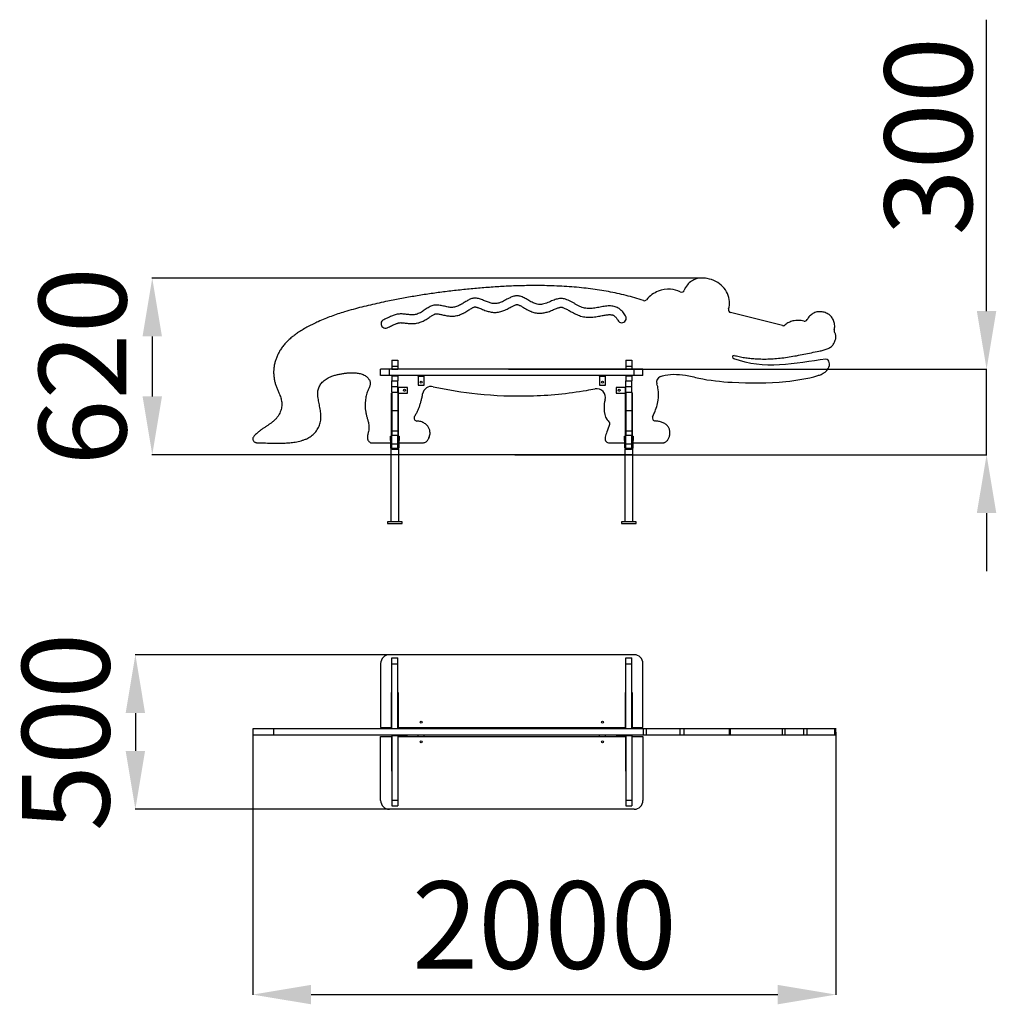
# Model space of a CAD drawing. Units: millimetres. Extents: x -1666 to 1684, y -2679 to 700.
import ezdxf

# ---------------------------------------------------------------- set-up
doc = ezdxf.new("R2010")
doc.units = ezdxf.units.MM
doc.header["$PDSIZE"] = -1
doc.layers.add('размер', color=92, linetype='Continuous', lineweight=15)
doc.dimstyles.new('ISO-25', dxfattribs={"dimtxt": 2.5, "dimasz": 2.5, "dimexe": 1.25, "dimexo": 0.625, "dimtad": 1, "dimtxsty": 'Standard', "dimcen": 2.5, "dimadec": 0, "dimazin": 0, "dimtfac": 1, "dimtmove": 0, "dimatfit": 3, "dimfxl": 1, "dimarcsym": 0})

# ---------------------------------------------------------------- blocks, each defined once
blk = doc.blocks.new('*D1')
at = {"layer": 'Defpoints', "color": 0, "transparency": 16777216}
for p in [(0, -1479.7), (-1269.4, -2009.7), (0, -2009.7)]:
    blk.add_point(p, dxfattribs=at)
at = {"layer": 'размер', "color": 0, "lineweight": -2, "transparency": 16777216}
for p, q in [((-1, -1479.7), (-1270.4, -1479.7)), ((-1269.4, -1679.7), (-1269.4, -1809.7)), ((-1, -2009.7), (-1270.4, -2009.7))]:
    blk.add_line(p, q, dxfattribs=at)
at = {"layer": 'размер', "color": 0, "transparency": 16777216}
for points in [[(-1302.7, -1679.7), (-1236.1, -1679.7), (-1269.4, -1479.7)], [(-1302.7, -1809.7), (-1236.1, -1809.7), (-1269.4, -2009.7)]]:
    blk.add_solid(points, dxfattribs=at)
at = {"layer": 'размер', "color": 0, "transparency": 16777216, "insert": (-1469.4, -1744.7), "char_height": 300, "attachment_point": 5, "rotation": 90}
blk.add_mtext('500', dxfattribs=at)
blk = doc.blocks.new('*D2')
at = {"layer": 'Defpoints', "color": 0, "transparency": 16777216}
for p in [(-866.7, -1744.7), (1134.1, -1744.7), (1134.1, -2646.1)]:
    blk.add_point(p, dxfattribs=at)
at = {"layer": 'размер', "color": 0, "lineweight": -2, "transparency": 16777216}
for p, q in [((-866.7, -1745.7), (-866.7, -2647.1)), ((1134.1, -1745.7), (1134.1, -2647.1)), ((-666.7, -2646.1), (934.1, -2646.1))]:
    blk.add_line(p, q, dxfattribs=at)
at = {"layer": 'размер', "color": 0, "transparency": 16777216}
for points in [[(-666.7, -2612.7), (-666.7, -2679.4), (-866.7, -2646.1)], [(934.1, -2612.7), (934.1, -2679.4), (1134.1, -2646.1)]]:
    blk.add_solid(points, dxfattribs=at)
at = {"layer": 'размер', "color": 0, "transparency": 16777216, "insert": (133.7, -2446.1), "char_height": 300, "attachment_point": 5}
blk.add_mtext('2000', dxfattribs=at)
blk = doc.blocks.new('*D3')
at = {"layer": 'Defpoints', "color": 0, "transparency": 16777216}
for p in [(675.5, -186.8), (-1211.5, -793.1), (437, -793.1)]:
    blk.add_point(p, dxfattribs=at)
at = {"layer": 'размер', "color": 0, "lineweight": -2, "transparency": 16777216}
for p, q in [((674.5, -186.8), (-1212.5, -186.8)), ((-1211.5, -386.8), (-1211.5, -593.1)), ((436, -793.1), (-1212.5, -793.1))]:
    blk.add_line(p, q, dxfattribs=at)
at = {"layer": 'размер', "color": 0, "transparency": 16777216}
for points in [[(-1244.8, -386.8), (-1178.2, -386.8), (-1211.5, -186.8)], [(-1244.8, -593.1), (-1178.2, -593.1), (-1211.5, -793.1)]]:
    blk.add_solid(points, dxfattribs=at)
at = {"layer": 'размер', "color": 0, "transparency": 16777216, "insert": (-1411.5, -489.9), "char_height": 300, "attachment_point": 5, "rotation": 90}
blk.add_mtext('620', dxfattribs=at)
blk = doc.blocks.new('*D4')
at = {"layer": 'Defpoints', "color": 0, "transparency": 16777216}
for p in [(9.2, -499.9), (1650.7, -499.9), (31, -793.1)]:
    blk.add_point(p, dxfattribs=at)
at = {"layer": 'размер', "color": 0, "lineweight": -2, "transparency": 16777216}
for p, q in [((1650.7, -299.9), (1650.7, 700.1)), ((10.2, -499.9), (1651.7, -499.9)), ((1650.7, -793.1), (1650.7, -499.9)), ((32, -793.1), (1651.7, -793.1)), ((1650.7, -993.1), (1650.7, -1193.1))]:
    blk.add_line(p, q, dxfattribs=at)
at = {"layer": 'размер', "color": 0, "transparency": 16777216}
for points in [[(1617.3, -299.9), (1684, -299.9), (1650.7, -499.9)], [(1617.3, -993.1), (1684, -993.1), (1650.7, -793.1)]]:
    blk.add_solid(points, dxfattribs=at)
at = {"layer": 'размер', "color": 0, "transparency": 16777216, "insert": (1450.7, 300.1), "char_height": 300, "attachment_point": 5, "rotation": 90}
blk.add_mtext('{\\Ftxt|c204;300}', dxfattribs=at)

msp = doc.modelspace()

# ---------------------------------------------------------------- linework, layer by layer
at = {"color": 7, "linetype": 'Continuous', "lineweight": 25}
for p, q in [((950.8, -350), (772.6, -305.3)), ((-390, -468.9), (-369, -468.9)), ((-390, -468.9), (-390, -488.9)), ((-369, -468.9), (-369, -488.9)), ((413, -468.9), (434, -468.9)), ((413, -468.9), (413, -488.9)), ((434, -468.9), (434, -488.9)), ((-428, -520.9), (-428, -499.9)), ((-398, -499.9), (-428, -499.9)), ((-398, -520.9), (-398, -499.9)), ((442, -499.9), (-398, -499.9)), ((-390, -488.9), (-369, -488.9)), ((-390, -488.9), (-390, -498.9)), ((-390, -498.9), (-369, -498.9)), ((-390, -498.9), (-390, -499.9)), ((-369, -488.9), (-369, -498.9)), ((-369, -498.9), (-369, -499.9)), ((413, -488.9), (434, -488.9)), ((413, -488.9), (413, -498.9)), ((413, -498.9), (434, -498.9)), ((413, -498.9), (413, -499.9)), ((434, -488.9), (434, -498.9)), ((434, -498.9), (434, -499.9)), ((442, -520.9), (442, -499.9)), ((472, -499.9), (442, -499.9)), ((472, -520.9), (472, -499.9)), ((-398, -520.9), (-428, -520.9)), ((442, -520.9), (-398, -520.9)), ((-390, -520.9), (-390, -521.9)), ((-390, -521.9), (-390, -538.9)), ((-390, -521.9), (-369, -521.9)), ((-390, -538.9), (-369, -538.9)), ((-390, -558.9), (-390, -538.9)), ((-369, -520.9), (-369, -521.9)), ((-369, -521.9), (-369, -538.9)), ((-369, -558.9), (-369, -538.9)), ((-299, -522.9), (-299, -520.9)), ((-299, -522.9), (-279, -522.9)), ((-299, -522.9), (-299, -553.9)), ((-279, -522.9), (-279, -520.9)), ((-279, -553.9), (-279, -522.9)), ((323, -522.9), (323, -520.9)), ((323, -522.9), (343, -522.9)), ((323, -522.9), (323, -553.9)), ((343, -522.9), (343, -520.9)), ((343, -553.9), (343, -522.9)), ((413, -520.9), (413, -521.9)), ((413, -521.9), (413, -538.9)), ((413, -521.9), (434, -521.9)), ((413, -538.9), (434, -538.9)), ((413, -558.9), (413, -538.9)), ((434, -520.9), (434, -521.9)), ((434, -521.9), (434, -538.9)), ((434, -558.9), (434, -538.9)), ((472, -520.9), (442, -520.9)), ((-390, -558.9), (-369, -558.9)), ((-390, -578.9), (-390, -558.9)), ((-369, -578.9), (-369, -558.9)), ((-367, -561.9), (-369, -561.9)), ((-367, -581.9), (-367, -561.9)), ((-336, -561.9), (-367, -561.9)), ((-336, -581.9), (-336, -561.9)), ((-299, -553.9), (-279, -553.9)), ((323, -553.9), (343, -553.9)), ((380, -561.9), (380, -581.9)), ((411, -561.9), (380, -561.9)), ((411, -561.9), (413, -561.9)), ((411, -561.9), (411, -581.9)), ((413, -558.9), (434, -558.9)), ((413, -578.9), (413, -558.9)), ((434, -578.9), (434, -558.9)), ((-391, -581.9), (-390, -581.9)), ((-391, -751.9), (-391, -581.9)), ((-390, -578.9), (-369, -578.9)), ((-390, -578.9), (-390, -640.9)), ((-369, -578.9), (-369, -640.9)), ((-367, -581.9), (-369, -581.9)), ((-368, -581.9), (-368, -751.9)), ((-367, -581.9), (-336, -581.9)), ((380, -581.9), (411, -581.9)), ((411, -581.9), (413, -581.9)), ((412, -751.9), (412, -581.9)), ((413, -578.9), (434, -578.9)), ((413, -578.9), (413, -640.9)), ((434, -578.9), (434, -640.9)), ((434, -581.9), (435, -581.9)), ((435, -581.9), (435, -751.9)), ((-390, -640.9), (-369, -640.9)), ((-390, -640.9), (-390, -710.9)), ((-369, -640.9), (-369, -710.9)), ((413, -640.9), (434, -640.9)), ((413, -640.9), (413, -710.9)), ((434, -640.9), (434, -710.9)), ((-394.5, -743.9), (-394.5, -728.9)), ((-394.5, -728.9), (-391.5, -728.9)), ((-391.5, -728.9), (-391.5, -743.9)), ((-390, -710.9), (-369, -710.9)), ((-390, -710.9), (-390, -725.9)), ((-390, -725.9), (-369, -725.9)), ((-390, -755.9), (-390, -725.9)), ((-369, -710.9), (-369, -725.9)), ((-369, -755.9), (-369, -725.9)), ((-367.5, -728.9), (-364.5, -728.9)), ((-367.5, -743.9), (-367.5, -728.9)), ((-364.5, -728.9), (-364.5, -743.9)), ((408.5, -728.9), (411.5, -728.9)), ((408.5, -743.9), (408.5, -728.9)), ((411.5, -728.9), (411.5, -743.9)), ((413, -710.9), (434, -710.9)), ((413, -710.9), (413, -725.9)), ((413, -725.9), (434, -725.9)), ((413, -755.9), (413, -725.9)), ((434, -710.9), (434, -725.9)), ((434, -755.9), (434, -725.9)), ((435.5, -728.9), (438.5, -728.9)), ((435.5, -743.9), (435.5, -728.9)), ((438.5, -728.9), (438.5, -743.9)), ((-462.7, -751.9), (-394.5, -751.9)), ((-391.5, -743.9), (-394.5, -743.9)), ((-394.5, -743.9), (-394.5, -767.9)), ((-391.5, -767.9), (-394.5, -767.9)), ((-393, -773.9), (-393, -1023.9)), ((-388.5, -773.9), (-393, -773.9)), ((-391.5, -743.9), (-391.5, -767.9)), ((-391.5, -751.9), (-391, -751.9)), ((-390, -755.9), (-369, -755.9)), ((-390, -770.9), (-390, -755.9)), ((-390, -770.9), (-369, -770.9)), ((-388.5, -770.9), (-388.5, -773.9)), ((-388.5, -773.9), (-370.5, -773.9)), ((-370.5, -770.9), (-370.5, -773.9)), ((-366, -773.9), (-370.5, -773.9)), ((-369, -770.9), (-369, -755.9)), ((-368, -751.9), (-367.5, -751.9)), ((-367.5, -743.9), (-367.5, -767.9)), ((-364.5, -743.9), (-367.5, -743.9)), ((-367.5, -767.9), (-364.5, -767.9)), ((-366, -1023.9), (-366, -773.9)), ((-364.5, -767.9), (-364.5, -743.9)), ((-364.5, -751.9), (-283.1, -751.9)), ((357.6, -751.9), (408.5, -751.9)), ((411.5, -743.9), (408.5, -743.9)), ((408.5, -743.9), (408.5, -767.9)), ((411.5, -767.9), (408.5, -767.9)), ((410, -773.9), (410, -1023.9)), ((414.5, -773.9), (410, -773.9)), ((411.5, -743.9), (411.5, -767.9)), ((411.5, -751.9), (412, -751.9)), ((413, -755.9), (434, -755.9)), ((413, -770.9), (413, -755.9)), ((413, -770.9), (434, -770.9)), ((414.5, -770.9), (414.5, -773.9)), ((414.5, -773.9), (432.5, -773.9)), ((432.5, -770.9), (432.5, -773.9)), ((437, -773.9), (432.5, -773.9)), ((434, -770.9), (434, -755.9)), ((435, -751.9), (435.5, -751.9)), ((435.5, -743.9), (435.5, -767.9)), ((438.5, -743.9), (435.5, -743.9)), ((435.5, -767.9), (438.5, -767.9)), ((437, -1023.9), (437, -773.9)), ((438.5, -767.9), (438.5, -743.9)), ((438.5, -751.9), (541.3, -751.9)), ((-404.5, -1023.9), (-404.5, -1028.9)), ((-354.5, -1023.9), (-404.5, -1023.9)), ((-404.5, -1028.9), (-354.5, -1028.9)), ((-354.5, -1028.9), (-354.5, -1023.9)), ((448.5, -1023.9), (398.5, -1023.9)), ((398.5, -1023.9), (398.5, -1028.9)), ((398.5, -1028.9), (448.5, -1028.9)), ((448.5, -1028.9), (448.5, -1023.9)), ((442, -1479.7), (-398, -1479.7)), ((-428, -1509.7), (-428, -1729.7)), ((-390, -1490.7), (-369, -1490.7)), ((-390, -1510.7), (-390, -1490.7)), ((-390, -1510.7), (-369, -1510.7)), ((-390, -1733.2), (-390, -1510.7)), ((-369, -1510.7), (-369, -1490.7)), ((-369, -1733.2), (-369, -1510.7)), ((413, -1490.7), (434, -1490.7)), ((413, -1510.7), (413, -1490.7)), ((413, -1510.7), (434, -1510.7)), ((413, -1733.2), (413, -1510.7)), ((434, -1510.7), (434, -1490.7)), ((434, -1733.2), (434, -1510.7)), ((472, -1729.7), (472, -1509.7)), ((-391, -1609.7), (-390, -1609.7)), ((-391, -1729.7), (-391, -1609.7)), ((-390, -1614.7), (-391, -1614.7)), ((-390, -1619.7), (-391, -1619.7)), ((-369, -1609.7), (-368, -1609.7)), ((-368, -1614.7), (-369, -1614.7)), ((-368, -1619.7), (-369, -1619.7)), ((-368, -1609.7), (-368, -1729.7)), ((412, -1609.7), (413, -1609.7)), ((412, -1729.7), (412, -1609.7)), ((413, -1614.7), (412, -1614.7)), ((413, -1619.7), (412, -1619.7)), ((434, -1609.7), (435, -1609.7)), ((435, -1614.7), (434, -1614.7)), ((435, -1619.7), (434, -1619.7)), ((435, -1609.7), (435, -1729.7)), ((-368, -1701.2), (-369, -1701.2)), ((412, -1701.2), (413, -1701.2)), ((-866.7, -1734.2), (-866.7, -1755.2)), ((-795.1, -1734.2), (-795.1, -1755.2)), ((-428, -1729.7), (-391, -1729.7)), ((-390, -1733.2), (-369, -1733.2)), ((-390, -1734.2), (-390, -1733.2)), ((-390, -1756.2), (-390, -1755.2)), ((-390, -1756.2), (-369, -1756.2)), ((-390, -1756.2), (-390, -1978.7)), ((-369, -1733.2), (-369, -1734.2)), ((-369, -1756.2), (-369, -1755.2)), ((-369, -1756.2), (-369, -1978.7)), ((-368, -1729.7), (412, -1729.7)), ((-367, -1732.2), (-367, -1729.7)), ((-367, -1732.2), (-336, -1732.2)), ((-367, -1759.7), (-367, -1757.2)), ((-336, -1757.2), (-367, -1757.2)), ((-336, -1732.2), (-336, -1734.2)), ((-336, -1757.2), (-336, -1755.2)), ((-299, -1729.7), (-299, -1734.2)), ((-299, -1759.7), (-299, -1755.2)), ((-279, -1729.7), (-279, -1734.2)), ((-279, -1759.7), (-279, -1755.2)), ((323, -1729.7), (323, -1734.2)), ((323, -1759.7), (323, -1755.2)), ((343, -1729.7), (343, -1734.2)), ((343, -1759.7), (343, -1755.2)), ((380, -1732.2), (380, -1734.2)), ((380, -1732.2), (411, -1732.2)), ((380, -1757.2), (380, -1755.2)), ((411, -1757.2), (380, -1757.2)), ((411, -1729.7), (411, -1732.2)), ((411, -1757.2), (411, -1759.7)), ((413, -1733.2), (434, -1733.2)), ((413, -1733.2), (413, -1734.2)), ((413, -1756.2), (413, -1755.2)), ((413, -1756.2), (434, -1756.2)), ((413, -1756.2), (413, -1978.7)), ((434, -1734.2), (434, -1733.2)), ((434, -1756.2), (434, -1755.2)), ((434, -1756.2), (434, -1978.7)), ((435, -1729.7), (472, -1729.7)), ((473.3, -1755.2), (473.3, -1734.2)), ((484.3, -1734.2), (473.3, -1734.2)), ((484.3, -1755.2), (473.3, -1755.2)), ((484.3, -1755.2), (484.3, -1734.2)), ((600, -1755.2), (600, -1734.2)), ((613.8, -1734.2), (600, -1734.2)), ((613.8, -1755.2), (600, -1755.2)), ((613.8, -1755.2), (613.8, -1734.2)), ((769, -1755.2), (769, -1734.2)), ((772.6, -1734.2), (769.3, -1734.2)), ((772.6, -1755.2), (769.3, -1755.2)), ((772.6, -1755.2), (772.6, -1734.2)), ((950.8, -1734.2), (772.6, -1734.2)), ((950.8, -1755.2), (772.6, -1755.2)), ((950.8, -1755.2), (950.8, -1734.2)), ((960, -1734.2), (950.8, -1734.2)), ((960, -1755.2), (950.8, -1755.2)), ((960, -1755.2), (960, -1734.2)), ((1024.3, -1755.2), (1024.3, -1734.2)), ((1035.4, -1734.2), (1024.3, -1734.2)), ((1035.4, -1755.2), (1024.3, -1755.2)), ((1035.4, -1755.2), (1035.4, -1734.2)), ((1129.8, -1755.2), (1129.8, -1734.2)), ((1134.1, -1755.2), (1134.1, -1734.2)), ((-428, -1979.7), (-428, -1759.7)), ((-428, -1759.7), (-391, -1759.7)), ((-391, -1759.7), (-391, -1879.7)), ((-368, -1788.2), (-369, -1788.2)), ((-368, -1759.7), (412, -1759.7)), ((-368, -1879.7), (-368, -1759.7)), ((412, -1759.7), (412, -1879.7)), ((412, -1788.2), (413, -1788.2)), ((435, -1759.7), (472, -1759.7)), ((435, -1879.7), (435, -1759.7)), ((472, -1759.7), (472, -1979.7)), ((-390, -1869.7), (-391, -1869.7)), ((-391, -1874.7), (-390, -1874.7)), ((-391, -1879.7), (-390, -1879.7)), ((-368, -1869.7), (-369, -1869.7)), ((-369, -1874.7), (-368, -1874.7)), ((-369, -1879.7), (-368, -1879.7)), ((413, -1869.7), (412, -1869.7)), ((412, -1874.7), (413, -1874.7)), ((412, -1879.7), (413, -1879.7)), ((435, -1869.7), (434, -1869.7)), ((434, -1874.7), (435, -1874.7)), ((434, -1879.7), (435, -1879.7)), ((-390, -1978.7), (-369, -1978.7)), ((-390, -1978.7), (-390, -1998.7)), ((-369, -1978.7), (-369, -1998.7)), ((413, -1978.7), (434, -1978.7)), ((413, -1978.7), (413, -1998.7)), ((434, -1978.7), (434, -1998.7)), ((442, -2009.7), (-398, -2009.7)), ((-390, -1998.7), (-369, -1998.7)), ((413, -1998.7), (434, -1998.7))]:
    msp.add_line(p, q, dxfattribs=at)
for centre in [(-289, -543.9), (333, -543.9), (-346, -571.9), (390, -571.9), (-289, -1711.2), (333, -1711.2), (-289, -1778.2), (333, -1778.2)]:
    msp.add_circle(centre, 3.5, dxfattribs=at)
for centre, radius, start, end in [((604.4, -224.9), 10, 243.9176, 339.3185), ((476.5, -254.7), 10, 251.3226, 321.5319), ((775.1, -295.6), 10, 160.746, 255.9357), ((-411.8, -343.6), 15, 111.9745, 294.7979), ((399.4, -325.1), 15, 205.6906, 33.0172), ((1026.6, -324.6), 10, 257.0318, 331.9704), ((953.2, -340.3), 10, 255.9357, 312.6411), ((1137.3, -367.4), 10, 162.1271, 218.8951), ((784.9, -457.7), 5.74, 95.217, 260.1762), ((538.8, -543.4), 20, 110.252, 197.3448), ((-254.3, -588.8), 30, 77.4875, 170.4366), ((313, -596.5), 30, 344.296, 100.8388), ((-303.5, -667.4), 10, 146.4424, 267.5997), ((514, -667.3), 10, 156.1794, 267.3508), ((-388.5, -767.9), 6, 180, 270), ((-388.5, -767.9), 3, 180, 240), ((-370.5, -767.9), 6, 270, 0), ((-370.5, -767.9), 3, 300, 0), ((414.5, -767.9), 6, 180, 270), ((414.5, -767.9), 3, 180, 240), ((432.5, -767.9), 6, 270, 0), ((432.5, -767.9), 3, 300, 0), ((-398, -1509.7), 30, 90, 180), ((442, -1509.7), 30, 0, 90), ((-398, -1979.7), 30, 180, 270), ((442, -1979.7), 30, 270, 0)]:
    msp.add_arc(centre, radius, start, end, dxfattribs=at)
for points, knots in [([(765.6, -292.3), (768.5, -284.1), (771.6, -256.7), (749.3, -210.2), (698.3, -184.9), (647.2, -186.5), (622.2, -210.1), (615.1, -224.9), (613.8, -228.4)], [0.0467134, 0.0467134, 0.0467134, 0.0467134, 0.146103, 0.3592282, 0.5921547, 0.7682582, 0.9158425, 0.9587377, 0.9587377, 0.9587377, 0.9587377]), ([(473.3, -264.2), (463.4, -261), (443.8, -254.6), (413.8, -246.4), (383.7, -239.2), (353.3, -233), (322.8, -227.8), (292.1, -223.4), (260.3, -219.8), (227.4, -216.9), (193.3, -214.7), (159.2, -213.3), (125.1, -212.5), (85.5, -212.4), (40.3, -213.3), (-10.4, -215.5), (-61, -218.9), (-111.6, -223.2), (-162.1, -228.3), (-211.7, -234.2), (-260.4, -240.9), (-308.2, -248.3), (-355.9, -256.7), (-397.6, -264.8), (-433.3, -272.4), (-463, -279.2), (-492.6, -286.3), (-522.2, -294.1), (-549.5, -301.9), (-574.6, -309.9), (-597.4, -318), (-620, -326.7), (-640.7, -335.6), (-659.6, -344.5), (-676.6, -353.3), (-693.4, -362.7), (-708.5, -371.9), (-721.7, -381.1), (-733.2, -390), (-744.1, -399.5), (-754.2, -409.9), (-763.6, -421), (-771.5, -432.4), (-778.1, -443.9), (-783.6, -455.2), (-788.1, -467), (-791.6, -479), (-794, -491.3), (-795.2, -503.6), (-795.1, -516), (-794, -528.1), (-792, -540.1), (-788.9, -551.8), (-784.6, -563.3), (-779.7, -574.5), (-775.4, -584.5), (-772, -593.4), (-769.6, -601.2), (-767.8, -609.1), (-767, -617.1), (-767.3, -625.3), (-768.5, -633.5), (-770.7, -641.9), (-774, -650.3), (-778.4, -658.5), (-783.8, -666), (-790, -672.8), (-796.8, -678.9), (-804, -684.5), (-811.5, -689.7), (-819.5, -695), (-827.9, -700.5), (-836.5, -706.5), (-843.8, -711.9), (-849.7, -716.9), (-854.5, -721.2), (-859.2, -725.8), (-863.1, -730), (-865.6, -733.8), (-866.8, -737.3), (-866.6, -740.9), (-865.2, -744.4), (-863, -747.5), (-860.1, -749.9), (-856.9, -751.2), (-853.5, -751.8), (-850, -752), (-846.5, -752.1), (-843, -752.2), (-835.3, -752.4), (-819.3, -752.9), (-799.1, -753.5), (-779, -753.6), (-763, -753.3), (-747, -752.5), (-732.9, -751.2), (-720.8, -749.5), (-710.7, -747.6), (-700.8, -745.2), (-691, -742.1), (-682.1, -738.4), (-673.9, -734.1), (-666.6, -729.3), (-659.7, -723.7), (-653.4, -717.5), (-647.7, -710.7), (-642.9, -703.3), (-638.9, -695.5), (-635.9, -687.4), (-634, -678.9), (-632.9, -669.9), (-632.8, -660.5), (-633.4, -650.7), (-634.6, -641), (-636.3, -631.4), (-638.1, -621.9), (-640, -612.6), (-641.8, -603.2), (-643.2, -593.7), (-644, -585), (-643.7, -577), (-642.5, -569.8), (-640.3, -562.9), (-637.2, -556.2), (-633.3, -550), (-628.4, -544), (-622.4, -538.3), (-615.4, -533.2), (-607.9, -528.9), (-599.9, -525.3), (-590.4, -521.9), (-579.4, -518.8), (-567.1, -516), (-554.8, -513.8), (-542.5, -512.4), (-530.2, -511.7), (-517.8, -512), (-507.1, -512.9), (-498.2, -514.6), (-491.2, -516.6), (-484.4, -519.4), (-478.9, -522.9), (-474.4, -526.6), (-470.9, -530.2), (-467.9, -534.3), (-465.5, -538.6), (-463.9, -543.1), (-463.3, -547.9), (-463.8, -553), (-465.3, -558.1), (-467.3, -563.1), (-469.7, -568.1), (-472.2, -573.2), (-474.7, -579.2), (-476.9, -586.4), (-478.5, -594.7), (-479.9, -603.9), (-480.9, -614), (-481.2, -625), (-480.7, -636), (-479.3, -646.9), (-477.1, -657.7), (-474, -668.3), (-471.2, -677.8), (-469.2, -686.4), (-468.2, -694), (-468, -701.6), (-468.8, -709.4), (-470.3, -716.1), (-471.7, -721.8), (-472.8, -726.5), (-473.5, -731.2), (-473.5, -735.5), (-472.9, -739.3), (-471.6, -742.8), (-469.5, -746.1), (-466.5, -749.3), (-464, -751), (-462.7, -751.9)], [0, 0, 0, 0, 0.01258, 0.025134, 0.037673, 0.050207, 0.062741, 0.075279, 0.087822, 0.101627, 0.115434, 0.129239, 0.14304, 0.156839, 0.177375, 0.197914, 0.218457, 0.239001, 0.259538, 0.280068, 0.299662, 0.319255, 0.338852, 0.35846, 0.370793, 0.383134, 0.395484, 0.407835, 0.420178, 0.429991, 0.4398, 0.44961, 0.459431, 0.467163, 0.474918, 0.482703, 0.490496, 0.496386, 0.502256, 0.508107, 0.513951, 0.51981, 0.525713, 0.530802, 0.535899, 0.540989, 0.54606, 0.551107, 0.55613, 0.561136, 0.566037, 0.570933, 0.575838, 0.580784, 0.585764, 0.59073, 0.594042, 0.597319, 0.600573, 0.603835, 0.607142, 0.610494, 0.613877, 0.617657, 0.621422, 0.625146, 0.628837, 0.632529, 0.636231, 0.639933, 0.643615, 0.647878, 0.652105, 0.656357, 0.658904, 0.661501, 0.664168, 0.666887, 0.668377, 0.669786, 0.671215, 0.672733, 0.674288, 0.6758, 0.677162, 0.678535, 0.679943, 0.681365, 0.68278, 0.684189, 0.690754, 0.702252, 0.708698, 0.715156, 0.721659, 0.728204, 0.732339, 0.736486, 0.740631, 0.744762, 0.748883, 0.7524, 0.755944, 0.759521, 0.763111, 0.766696, 0.770261, 0.773797, 0.777302, 0.780795, 0.784303, 0.788262, 0.792245, 0.796222, 0.80016, 0.804069, 0.807904, 0.811754, 0.815637, 0.819515, 0.822431, 0.825344, 0.828281, 0.831242, 0.834212, 0.83717, 0.840677, 0.844168, 0.847677, 0.851223, 0.854802, 0.859942, 0.865048, 0.870085, 0.875078, 0.880058, 0.885065, 0.890134, 0.893099, 0.896047, 0.898986, 0.901952, 0.903978, 0.906034, 0.908077, 0.910073, 0.912, 0.913862, 0.915933, 0.918069, 0.920287, 0.922561, 0.924846, 0.927094, 0.930529, 0.93393, 0.937346, 0.941799, 0.946253, 0.950701, 0.95515, 0.959609, 0.964085, 0.968548, 0.971646, 0.974727, 0.977819, 0.980955, 0.984155, 0.986157, 0.988121, 0.99002, 0.99185, 0.993288, 0.994749, 0.996298, 0.998019, 1, 1, 1, 1]), ([(600, -233.9), (589.4, -228.7), (564, -222.4), (520.9, -229.3), (494.9, -247.6), (484.3, -260.9)], [0.0466098, 0.0466098, 0.0466098, 0.0466098, 0.2860899, 0.575797, 0.917325, 0.917325, 0.917325, 0.917325]), ([(412, -316.9), (410.5, -314.4), (407.7, -309.6), (402.9, -303.2), (397.9, -297.7), (392.7, -293.3), (386.9, -289.3), (380.3, -286.1), (372.9, -283.8), (364.9, -282.5), (356.5, -282.2), (347.6, -282.7), (338.5, -283.9), (329.4, -285.5), (320.3, -287.3), (311.2, -289), (302.2, -290.4), (293.4, -291.3), (284.7, -291.4), (276, -290.7), (267.4, -288.8), (259.1, -285.7), (250.6, -281.7), (242, -277.1), (233.2, -272), (224.5, -267.1), (215.7, -262.7), (207.4, -259.4), (199.7, -257.4), (192.4, -256.5), (185.1, -257), (177.7, -258.5), (170.4, -260.8), (162.5, -263.8), (154.2, -267.3), (145.4, -270.9), (136.7, -274.2), (128.3, -276.5), (120.4, -277.6), (112.9, -277.4), (105.6, -275.8), (98.3, -273.2), (91.2, -269.8), (84.2, -266), (77.4, -262), (70.8, -258.2), (64.2, -254.6), (57.5, -251.5), (51, -249.1), (44.5, -247.7), (38.1, -247.4), (31.7, -248.3), (25.4, -250.1), (19, -252.7), (12.2, -255.9), (5, -259.7), (-2.7, -263.9), (-10.4, -267.8), (-18.2, -271.2), (-25.6, -273.5), (-32.6, -274.6), (-39, -274.6), (-45.5, -273.7), (-52, -272.1), (-58.4, -269.9), (-64.9, -267.5), (-71.5, -264.7), (-78.3, -261.9), (-85.3, -259.3), (-92.3, -257.2), (-99.2, -255.9), (-105.8, -255.6), (-112.2, -256.5), (-118.2, -258.3), (-124.1, -260.8), (-130, -263.9), (-135.9, -267.3), (-141.7, -271), (-147.8, -274.8), (-154.1, -278.5), (-160.7, -282), (-167.5, -284.9), (-174.4, -286.8), (-181.7, -287.6), (-189.3, -287.4), (-197, -286.3), (-204.8, -284.6), (-212.6, -282.8), (-220.3, -281.1), (-227.8, -279.8), (-235.1, -279.1), (-242.1, -279.3), (-248.9, -280.7), (-255.4, -283.2), (-261.9, -286.5), (-268.4, -290.5), (-275, -294.9), (-281.6, -299.4), (-288.3, -303.6), (-295.2, -307.4), (-302.2, -310.4), (-309.4, -312.3), (-316.7, -313), (-324, -313), (-331.5, -312.4), (-339, -311.5), (-346.6, -310.6), (-354.1, -309.9), (-361.3, -309.7), (-368.2, -310.4), (-374.9, -311.8), (-381.3, -313.8), (-387.8, -316.3), (-394.4, -319.2), (-401.5, -322.5), (-409.2, -326.1), (-414.6, -328.4), (-417.4, -329.7)], [0, 0, 0, 0, 0.009861, 0.018833, 0.027056, 0.034675, 0.041835, 0.050744, 0.059376, 0.067943, 0.077774, 0.087806, 0.098058, 0.108487, 0.119019, 0.129564, 0.139623, 0.149565, 0.159377, 0.169105, 0.17887, 0.18882, 0.198992, 0.210374, 0.221816, 0.233146, 0.244204, 0.254887, 0.263129, 0.271237, 0.2794, 0.287797, 0.296485, 0.305422, 0.316143, 0.326877, 0.337425, 0.347649, 0.356059, 0.364336, 0.372711, 0.381345, 0.390264, 0.399398, 0.408097, 0.416756, 0.425254, 0.433492, 0.441417, 0.448656, 0.455755, 0.462927, 0.470327, 0.478005, 0.48594, 0.495698, 0.505558, 0.515345, 0.524912, 0.534185, 0.541427, 0.54863, 0.555937, 0.56342, 0.571077, 0.578863, 0.586699, 0.595271, 0.603681, 0.611838, 0.619705, 0.627335, 0.634222, 0.641236, 0.648468, 0.655932, 0.66359, 0.671374, 0.679201, 0.68776, 0.696177, 0.704398, 0.712442, 0.720431, 0.729026, 0.73782, 0.746775, 0.755788, 0.764732, 0.773486, 0.781501, 0.789298, 0.797007, 0.804827, 0.812862, 0.821623, 0.830562, 0.839568, 0.848527, 0.857352, 0.866016, 0.874105, 0.882261, 0.890556, 0.898958, 0.907371, 0.916164, 0.924667, 0.932753, 0.940447, 0.948016, 0.955728, 0.963334, 0.971428, 0.98015, 0.989631, 1, 1, 1, 1]), ([(-405.5, -357.2), (-402.8, -356), (-397.8, -353.8), (-390.6, -350.5), (-384.3, -347.6), (-378.8, -345.1), (-374.1, -343.2), (-370.1, -341.7), (-366.7, -340.7), (-363.7, -340.1), (-360.7, -339.8), (-357.2, -339.8), (-352.8, -340.1), (-347.2, -340.7), (-340.7, -341.5), (-333.3, -342.4), (-325, -343), (-316.7, -343), (-308.5, -342.4), (-300.6, -341.1), (-292.9, -338.8), (-285.7, -336), (-278.7, -332.6), (-271.7, -328.6), (-265, -324.3), (-259, -320.3), (-253.7, -316.7), (-249, -313.8), (-245.3, -311.7), (-242.5, -310.4), (-240.6, -309.7), (-238.9, -309.3), (-236.8, -309.2), (-233.9, -309.3), (-229.8, -309.8), (-224.8, -310.8), (-218.7, -312.2), (-211.8, -313.8), (-204.7, -315.3), (-197.7, -316.5), (-190.6, -317.3), (-183.1, -317.6), (-175, -317.2), (-167, -315.9), (-159.3, -313.7), (-151.3, -310.7), (-143.4, -306.9), (-135.6, -302.5), (-128.6, -298.1), (-122.4, -294.2), (-117.3, -291.2), (-113.3, -288.9), (-110.3, -287.5), (-107.8, -286.5), (-106, -285.9), (-104.5, -285.7), (-103.1, -285.8), (-101.1, -286.1), (-98.1, -286.8), (-94.1, -288.1), (-88.7, -290.1), (-82.1, -292.8), (-74.3, -296), (-66.6, -298.9), (-59.2, -301.2), (-52.2, -302.9), (-44.6, -304.2), (-36.4, -304.7), (-28.1, -304.3), (-20.1, -302.9), (-12.7, -300.9), (-5.2, -298.3), (2.3, -295), (9.7, -291.3), (16.4, -287.7), (22.5, -284.4), (27.8, -281.7), (32.1, -279.7), (35.3, -278.5), (37.5, -277.9), (39, -277.6), (40, -277.5), (41.2, -277.7), (42.9, -278.1), (45.5, -279), (48.8, -280.5), (52.8, -282.6), (57.4, -285.1), (63, -288.4), (69.8, -292.3), (78, -296.8), (86, -300.6), (93.8, -303.5), (101.3, -305.7), (109.3, -307.1), (117.6, -307.6), (125.6, -307.2), (133.1, -306), (140.1, -304.4), (147.3, -302.2), (154.6, -299.6), (161.9, -296.6), (168.5, -293.8), (174.5, -291.3), (179.8, -289.3), (184.2, -287.9), (187.7, -287.1), (190.2, -286.7), (192.4, -286.7), (194.8, -287.1), (198, -288), (202.2, -289.6), (207.2, -292), (212.8, -295), (219.1, -298.5), (225.9, -302.4), (233.3, -306.5), (241.1, -310.5), (249.4, -314.1), (258.2, -317.3), (267.5, -319.6), (277, -321), (286.2, -321.4), (295.6, -321.2), (305, -320.3), (314.4, -318.9), (323.2, -317.3), (331.4, -315.7), (339, -314.3), (345.9, -313.2), (352, -312.5), (357.4, -312.2), (361.9, -312.4), (365.7, -313), (368.8, -313.9), (371.8, -315.3), (374.5, -317.1), (377.2, -319.5), (379.9, -322.6), (383, -326.7), (384.9, -329.9), (385.9, -331.6)], [0, 0, 0, 0, 0.010384, 0.019675, 0.027872, 0.034974, 0.040999, 0.045932, 0.050034, 0.053554, 0.056859, 0.060677, 0.066017, 0.072712, 0.080545, 0.089364, 0.099107, 0.109762, 0.118799, 0.128465, 0.138117, 0.147183, 0.155683, 0.16601, 0.175468, 0.184043, 0.191664, 0.19821, 0.203529, 0.206762, 0.209135, 0.210721, 0.212922, 0.216447, 0.221288, 0.227322, 0.234763, 0.243211, 0.252581, 0.260365, 0.268699, 0.277623, 0.287171, 0.297147, 0.306627, 0.315534, 0.32712, 0.337763, 0.347479, 0.356211, 0.363817, 0.368564, 0.372507, 0.375569, 0.377999, 0.379293, 0.380704, 0.383096, 0.386493, 0.391697, 0.398043, 0.406863, 0.416862, 0.42793, 0.435941, 0.444465, 0.453551, 0.463238, 0.473351, 0.482983, 0.492038, 0.500565, 0.511184, 0.521007, 0.530033, 0.538181, 0.545306, 0.551233, 0.554909, 0.557631, 0.559371, 0.560245, 0.56132, 0.563321, 0.566612, 0.570995, 0.57635, 0.582545, 0.589461, 0.599463, 0.610442, 0.622381, 0.63097, 0.640093, 0.649801, 0.659832, 0.669363, 0.678354, 0.68684, 0.694864, 0.704909, 0.714227, 0.72279, 0.730512, 0.737253, 0.742856, 0.746959, 0.749828, 0.75198, 0.754759, 0.758416, 0.763809, 0.770381, 0.778002, 0.786535, 0.795858, 0.80589, 0.816587, 0.826987, 0.837993, 0.849608, 0.861006, 0.871897, 0.882297, 0.89417, 0.905409, 0.916015, 0.925947, 0.93514, 0.943358, 0.95068, 0.957022, 0.962384, 0.966706, 0.970454, 0.974067, 0.978124, 0.982024, 0.986837, 0.992776, 1, 1, 1, 1]), ([(1127.7, -364.4), (1128.4, -362), (1129.6, -357.4), (1129.9, -350.1), (1129.2, -342.8), (1127.3, -335.7), (1124.5, -328.9), (1120.7, -322.6), (1116, -317), (1110.4, -312.2), (1104.2, -308.3), (1097.5, -305.3), (1090.4, -303.2), (1083.1, -302.1), (1075.7, -302.1), (1068.4, -303), (1061.4, -305.1), (1054.8, -308.2), (1048.9, -312.4), (1043.6, -317.4), (1039, -323.1), (1036.6, -327.2), (1035.4, -329.3)], [0, 0, 0, 0, 0.049551, 0.09908, 0.148953, 0.19917, 0.249535, 0.299838, 0.349957, 0.400005, 0.450194, 0.500576, 0.551086, 0.601608, 0.652, 0.702108, 0.751882, 0.80147, 0.851177, 0.901022, 0.950677, 1, 1, 1, 1]), ([(1024.3, -334.3), (1021.2, -333.7), (1015, -332.5), (1005.5, -331.9), (995.9, -332.3), (987, -333.7), (979.1, -336.1), (972.2, -339), (965.7, -342.8), (961.9, -346), (960, -347.6)], [0, 0, 0, 0, 0.139052, 0.27903, 0.419865, 0.56064, 0.670734, 0.78035, 0.88988, 1, 1, 1, 1]), ([(784.4, -452), (790.3, -453.5), (802.3, -456.5), (820.5, -459.8), (838.8, -462.3), (857.3, -463.8), (877.7, -464.7), (900.1, -464.6), (924.3, -463.3), (948.9, -461), (973.8, -457.5), (999, -453.2), (1024.3, -448.2), (1049.8, -442.8), (1069.3, -438.7), (1082.8, -436), (1089.9, -434.4), (1096.8, -432.5), (1103.5, -430.2), (1109.8, -427.3), (1115.6, -423.6), (1120.6, -419.2), (1124.7, -414.3), (1128, -409), (1130.8, -403.4), (1132.7, -397.8), (1133.9, -392.4), (1134.2, -387.5), (1133.7, -382.6), (1132.3, -377.8), (1130.4, -375.1), (1129.5, -373.7)], [0, 0, 0, 0, 0.04685, 0.093751, 0.140727, 0.187779, 0.234888, 0.296592, 0.358192, 0.419513, 0.484686, 0.549522, 0.614653, 0.680681, 0.748183, 0.766733, 0.785223, 0.803482, 0.8214, 0.838968, 0.856319, 0.873764, 0.889296, 0.905086, 0.921101, 0.937246, 0.950054, 0.962632, 0.975019, 0.987425, 1, 1, 1, 1]), ([(531.9, -524.6), (534.3, -523.7), (548.6, -519), (577.7, -515.8), (619.6, -519.4), (685.4, -536.7), (800.6, -548.4), (937.8, -547.7), (1040.2, -531.6), (1089.4, -515.7), (1108.5, -502.2), (1114.7, -476.9), (1105.1, -465.3), (1099.1, -464.6)], [0, 0, 0, 0, 0.0118884, 0.0697982, 0.1340406, 0.2056146, 0.3844184, 0.6688021, 0.8406728, 0.8604751, 0.9090253, 0.9420248, 0.9687336, 0.9687336, 0.9687336, 0.9687336]), ([(-247.8, -559.5), (-197.6, -570.7), (-87.5, -588.4), (89.4, -595.1), (224.1, -582.1), (297.8, -568.8), (307.3, -567)], [0.051709, 0.051709, 0.051709, 0.051709, 0.2951153, 0.578776, 0.8876512, 0.9336274, 0.9336274, 0.9336274, 0.9336274]), ([(504.8, -663.3), (506.9, -658.5), (515, -640.2), (526.3, -609.2), (526, -574.5), (521.7, -555.8), (519.7, -549.3)], [0.1120246, 0.1120246, 0.1120246, 0.1120246, 0.2168454, 0.5134362, 0.7599453, 0.8959541, 0.8959541, 0.8959541, 0.8959541]), ([(-311.8, -661.9), (-309.8, -658.6), (-305.6, -652), (-300.4, -641.5), (-296, -630.7), (-292.1, -619.4), (-288.8, -607.8), (-286, -595.9), (-284.6, -587.8), (-283.9, -583.8)], [0, 0, 0, 0, 0.139901, 0.27971, 0.419647, 0.559801, 0.70679, 0.853669, 1, 1, 1, 1]), ([(341.9, -604.6), (341.2, -607), (338.7, -616.5), (338.1, -640.1), (340.7, -667.2), (358.3, -682.5), (355.3, -697.5), (348.3, -712.1), (342.7, -729.3), (341, -743.2), (348.7, -751.8), (355.3, -751.9), (357.6, -751.9)], [0.2231834, 0.2231834, 0.2231834, 0.2231834, 0.2585614, 0.3640189, 0.559458, 0.6322892, 0.6483761, 0.772368, 0.864402, 0.9079305, 0.9667624, 1, 1, 1, 1]), ([(-283.1, -751.9), (-281.5, -751.8), (-278.4, -751.7), (-274, -749.9), (-270.3, -747.2), (-267.1, -743.8), (-264.3, -739.8), (-261.8, -734.7), (-259.7, -728.5), (-258.5, -721.3), (-258.5, -714.8), (-259.5, -708.9), (-261, -703.9), (-263.4, -699.2), (-266.7, -694.4), (-271.3, -689.6), (-277.1, -685.3), (-283.4, -681.8), (-290.1, -679.3), (-297, -677.8), (-301.6, -677.5), (-303.9, -677.4)], [0, 0, 0, 0, 0.041737, 0.08164, 0.121597, 0.162603, 0.204877, 0.248086, 0.313089, 0.376995, 0.439696, 0.486069, 0.532088, 0.57812, 0.624589, 0.68744, 0.751074, 0.81475, 0.877491, 0.938561, 1, 1, 1, 1]), ([(541.3, -751.9), (542.5, -751.8), (545, -751.5), (548.4, -750.2), (551.5, -748.2), (554.6, -745.5), (557.5, -742.1), (560.1, -737.9), (562.1, -733.2), (563.6, -728.1), (564.4, -722.6), (564.5, -717), (563.9, -711.3), (562.6, -705.8), (560.5, -700.6), (557.8, -695.8), (554, -691.5), (549.3, -687.7), (543.8, -684.5), (538, -682), (532, -680), (525.9, -678.7), (519.7, -677.7), (515.6, -677.5), (513.5, -677.3)], [0, 0, 0, 0, 0.031643, 0.062415, 0.093133, 0.124175, 0.166037, 0.207832, 0.249161, 0.295652, 0.342722, 0.390554, 0.438687, 0.486627, 0.534017, 0.580735, 0.627025, 0.680169, 0.733889, 0.787676, 0.841012, 0.894091, 0.947062, 1, 1, 1, 1]), ([(-795.3, -1734.2), (-795.8, -1734.2), (-798.6, -1734.2), (-804, -1734.2), (-811.5, -1734.2), (-819.5, -1734.2), (-827.9, -1734.2), (-836.5, -1734.2), (-843.8, -1734.2), (-849.7, -1734.2), (-854.5, -1734.2), (-859.2, -1734.2), (-863.1, -1734.2), (-865.6, -1734.2), (-866.7, -1734.2), (-866.6, -1734.2), (-866.5, -1734.2)], [0, 0, 0, 0, 0.021566, 0.117449, 0.213361, 0.308734, 0.419151, 0.528642, 0.638788, 0.704751, 0.772027, 0.841108, 0.911546, 0.95012, 0.98664, 1, 1, 1, 1]), ([(-795.3, -1755.2), (-795.8, -1755.2), (-798.6, -1755.2), (-804, -1755.2), (-811.5, -1755.2), (-819.5, -1755.2), (-827.9, -1755.2), (-836.5, -1755.2), (-843.8, -1755.2), (-849.7, -1755.2), (-854.5, -1755.2), (-859.2, -1755.2), (-863.1, -1755.2), (-865.6, -1755.2), (-866.7, -1755.2), (-866.6, -1755.2), (-866.5, -1755.2)], [0, 0, 0, 0, 0.021566, 0.117449, 0.213361, 0.308734, 0.419151, 0.528642, 0.638788, 0.704751, 0.772027, 0.841108, 0.911546, 0.95012, 0.98664, 1, 1, 1, 1]), ([(473.3, -1734.2), (463.4, -1734.2), (443.8, -1734.2), (413.8, -1734.2), (383.7, -1734.2), (353.3, -1734.2), (322.8, -1734.2), (292.1, -1734.2), (260.3, -1734.2), (227.4, -1734.2), (193.3, -1734.2), (159.2, -1734.2), (125.1, -1734.2), (85.5, -1734.2), (40.3, -1734.2), (-10.4, -1734.2), (-61, -1734.2), (-111.6, -1734.2), (-162.1, -1734.2), (-211.7, -1734.2), (-260.4, -1734.2), (-308.2, -1734.2), (-355.9, -1734.2), (-397.6, -1734.2), (-433.3, -1734.2), (-463, -1734.2), (-492.6, -1734.2), (-522.2, -1734.2), (-549.5, -1734.2), (-574.6, -1734.2), (-597.4, -1734.2), (-620, -1734.2), (-640.7, -1734.2), (-659.6, -1734.2), (-676.6, -1734.2), (-693.4, -1734.2), (-708.5, -1734.2), (-721.7, -1734.2), (-733.2, -1734.2), (-744.1, -1734.2), (-754.2, -1734.2), (-763.6, -1734.2), (-771.5, -1734.2), (-778.1, -1734.2), (-783.6, -1734.2), (-788.1, -1734.2), (-791.6, -1734.2), (-793.9, -1734.2), (-795.1, -1734.2), (-795, -1734.2), (-795, -1734.2)], [0, 0, 0, 0, 0.022523, 0.045, 0.067451, 0.089891, 0.112332, 0.13478, 0.157239, 0.181954, 0.206675, 0.231392, 0.256101, 0.280807, 0.317574, 0.354348, 0.391129, 0.42791, 0.464681, 0.501438, 0.536518, 0.571598, 0.606686, 0.641791, 0.663872, 0.685969, 0.708081, 0.730193, 0.752293, 0.769862, 0.787424, 0.804989, 0.822572, 0.836416, 0.8503, 0.864238, 0.878191, 0.888736, 0.899246, 0.909722, 0.920185, 0.930675, 0.941244, 0.950355, 0.959481, 0.968594, 0.977674, 0.98671, 0.995702, 1, 1, 1, 1]), ([(473.3, -1755.2), (463.4, -1755.2), (443.8, -1755.2), (413.8, -1755.2), (383.7, -1755.2), (353.3, -1755.2), (322.8, -1755.2), (292.1, -1755.2), (260.3, -1755.2), (227.4, -1755.2), (193.3, -1755.2), (159.2, -1755.2), (125.1, -1755.2), (85.5, -1755.2), (40.3, -1755.2), (-10.4, -1755.2), (-61, -1755.2), (-111.6, -1755.2), (-162.1, -1755.2), (-211.7, -1755.2), (-260.4, -1755.2), (-308.2, -1755.2), (-355.9, -1755.2), (-397.6, -1755.2), (-433.3, -1755.2), (-463, -1755.2), (-492.6, -1755.2), (-522.2, -1755.2), (-549.5, -1755.2), (-574.6, -1755.2), (-597.4, -1755.2), (-620, -1755.2), (-640.7, -1755.2), (-659.6, -1755.2), (-676.6, -1755.2), (-693.4, -1755.2), (-708.5, -1755.2), (-721.7, -1755.2), (-733.2, -1755.2), (-744.1, -1755.2), (-754.2, -1755.2), (-763.6, -1755.2), (-771.5, -1755.2), (-778.1, -1755.2), (-783.6, -1755.2), (-788.1, -1755.2), (-791.6, -1755.2), (-793.9, -1755.2), (-795.1, -1755.2), (-795, -1755.2), (-795, -1755.2)], [0, 0, 0, 0, 0.022523, 0.045, 0.067451, 0.089891, 0.112332, 0.13478, 0.157239, 0.181954, 0.206675, 0.231392, 0.256101, 0.280807, 0.317574, 0.354348, 0.391129, 0.42791, 0.464681, 0.501438, 0.536518, 0.571598, 0.606686, 0.641791, 0.663872, 0.685969, 0.708081, 0.730193, 0.752293, 0.769862, 0.787424, 0.804989, 0.822572, 0.836416, 0.8503, 0.864238, 0.878191, 0.888736, 0.899246, 0.909722, 0.920185, 0.930675, 0.941244, 0.950355, 0.959481, 0.968594, 0.977674, 0.98671, 0.995702, 1, 1, 1, 1]), ([(600, -1734.2), (589.4, -1734.2), (564, -1734.2), (520.9, -1734.2), (494.9, -1734.2), (484.3, -1734.2)], [0.0466098, 0.0466098, 0.0466098, 0.0466098, 0.2860899, 0.575797, 0.917325, 0.917325, 0.917325, 0.917325]), ([(600, -1755.2), (589.4, -1755.2), (564, -1755.2), (520.9, -1755.2), (494.9, -1755.2), (484.3, -1755.2)], [0.0466098, 0.0466098, 0.0466098, 0.0466098, 0.2860899, 0.575797, 0.917325, 0.917325, 0.917325, 0.917325]), ([(768.9, -1734.2), (768.9, -1734.2), (769, -1734.2), (767.9, -1734.2), (765.9, -1734.2), (763, -1734.2), (759, -1734.2), (753.9, -1734.2), (747.6, -1734.2), (740.4, -1734.2), (732.6, -1734.2), (724.1, -1734.2), (715.5, -1734.2), (707, -1734.2), (698.7, -1734.2), (690.2, -1734.2), (681.6, -1734.2), (672.9, -1734.2), (664.3, -1734.2), (656, -1734.2), (647.9, -1734.2), (640.4, -1734.2), (633.4, -1734.2), (627.1, -1734.2), (621.7, -1734.2), (617.1, -1734.2), (614.9, -1734.2), (613.8, -1734.2)], [0, 0, 0, 0, 0.020888, 0.059734, 0.098812, 0.138122, 0.177599, 0.223714, 0.269696, 0.31537, 0.360856, 0.406356, 0.452, 0.491295, 0.530764, 0.570401, 0.610093, 0.649582, 0.688709, 0.727473, 0.766077, 0.804902, 0.844063, 0.883392, 0.922615, 0.96142, 1, 1, 1, 1]), ([(768.9, -1755.2), (768.9, -1755.2), (769, -1755.2), (767.9, -1755.2), (765.9, -1755.2), (763, -1755.2), (759, -1755.2), (753.9, -1755.2), (747.6, -1755.2), (740.4, -1755.2), (732.6, -1755.2), (724.1, -1755.2), (715.5, -1755.2), (707, -1755.2), (698.7, -1755.2), (690.2, -1755.2), (681.6, -1755.2), (672.9, -1755.2), (664.3, -1755.2), (656, -1755.2), (647.9, -1755.2), (640.4, -1755.2), (633.4, -1755.2), (627.1, -1755.2), (621.7, -1755.2), (617.1, -1755.2), (614.9, -1755.2), (613.8, -1755.2)], [0, 0, 0, 0, 0.020888, 0.059734, 0.098812, 0.138122, 0.177599, 0.223714, 0.269696, 0.31537, 0.360856, 0.406356, 0.452, 0.491295, 0.530764, 0.570401, 0.610093, 0.649582, 0.688709, 0.727473, 0.766077, 0.804902, 0.844063, 0.883392, 0.922615, 0.96142, 1, 1, 1, 1]), ([(1024.3, -1734.2), (1021.2, -1734.2), (1015, -1734.2), (1005.5, -1734.2), (995.9, -1734.2), (987, -1734.2), (979.1, -1734.2), (972.2, -1734.2), (965.7, -1734.2), (961.9, -1734.2), (960, -1734.2)], [0, 0, 0, 0, 0.139052, 0.27903, 0.419865, 0.56064, 0.670734, 0.78035, 0.88988, 1, 1, 1, 1]), ([(1024.3, -1755.2), (1021.2, -1755.2), (1015, -1755.2), (1005.5, -1755.2), (995.9, -1755.2), (987, -1755.2), (979.1, -1755.2), (972.2, -1755.2), (965.7, -1755.2), (961.9, -1755.2), (960, -1755.2)], [0, 0, 0, 0, 0.139052, 0.27903, 0.419865, 0.56064, 0.670734, 0.78035, 0.88988, 1, 1, 1, 1]), ([(1129.7, -1734.2), (1129.7, -1734.2), (1129.9, -1734.2), (1129.1, -1734.2), (1127.4, -1734.2), (1124.5, -1734.2), (1120.7, -1734.2), (1116, -1734.2), (1110.4, -1734.2), (1104.2, -1734.2), (1097.5, -1734.2), (1090.4, -1734.2), (1083.1, -1734.2), (1075.7, -1734.2), (1068.4, -1734.2), (1061.4, -1734.2), (1054.8, -1734.2), (1048.9, -1734.2), (1043.6, -1734.2), (1039, -1734.2), (1036.6, -1734.2), (1035.4, -1734.2)], [0, 0, 0, 0, 0.008634, 0.063514, 0.118773, 0.174194, 0.229546, 0.284697, 0.339769, 0.394997, 0.450438, 0.506019, 0.561612, 0.617064, 0.672202, 0.726973, 0.781539, 0.836237, 0.891085, 0.945725, 1, 1, 1, 1]), ([(1129.7, -1755.2), (1129.7, -1755.2), (1129.9, -1755.2), (1129.1, -1755.2), (1127.4, -1755.2), (1124.5, -1755.2), (1120.7, -1755.2), (1116, -1755.2), (1110.4, -1755.2), (1104.2, -1755.2), (1097.5, -1755.2), (1090.4, -1755.2), (1083.1, -1755.2), (1075.7, -1755.2), (1068.4, -1755.2), (1061.4, -1755.2), (1054.8, -1755.2), (1048.9, -1755.2), (1043.6, -1755.2), (1039, -1755.2), (1036.6, -1755.2), (1035.4, -1755.2)], [0, 0, 0, 0, 0.008634, 0.063514, 0.118773, 0.174194, 0.229546, 0.284697, 0.339769, 0.394997, 0.450438, 0.506019, 0.561612, 0.617064, 0.672202, 0.726973, 0.781539, 0.836237, 0.891085, 0.945725, 1, 1, 1, 1]), ([(1134.1, -1734.2), (1134.1, -1734.2), (1134.2, -1734.2), (1133.7, -1734.2), (1132.4, -1734.2), (1130.6, -1734.2), (1129.8, -1734.2)], [0, 0, 0, 0, 0.029097, 0.36339, 0.698213, 1, 1, 1, 1]), ([(1134.1, -1755.2), (1134.1, -1755.2), (1134.2, -1755.2), (1133.7, -1755.2), (1132.4, -1755.2), (1130.6, -1755.2), (1129.8, -1755.2)], [0, 0, 0, 0, 0.029097, 0.36339, 0.698213, 1, 1, 1, 1])]:
    msp.add_open_spline(points, degree=3, knots=knots, dxfattribs=at)
msp.add_open_spline([(1099.1, -464.6), (996.7, -479.4), (884.2, -503.8), (783.9, -463.4)], degree=3, dxfattribs=at)

# ---------------------------------------------------------------- dimensions: what is measured, and where the dimension line sits
at = {"layer": 'размер'}
dim = msp.add_linear_dim(base=(1650.7, -499.9), p1=(31, -793.1), p2=(9.2, -499.9), angle=90, text='{\\Ftxt|c204;300}', dimstyle='ISO-25', override={"dimtxt": 300, "dimasz": 200, "dimexe": 1, "dimexo": 1, "dimgap": 50, "dimdec": 0, "dimzin": 0, "dimadec": 2, "dimtzin": 0}, dxfattribs=at)
dim.commit()
dim.dimension.update_dxf_attribs({"geometry": '*D4', "text_midpoint": (1450.7, 300.1)})
for base, p1, p2, text, picture, middle in [((-1211.5, -793.1), (675.5, -186.8), (437, -793.1), '620', '*D3', (-1211.5, -489.9)), ((-1269.4, -2009.7), (0, -1479.7), (0, -2009.7), '500', '*D1', (-1269.4, -1744.7))]:
    dim = msp.add_linear_dim(base=base, p1=p1, p2=p2, angle=90, text=text, dimstyle='ISO-25', override={"dimtxt": 300, "dimasz": 200, "dimexe": 1, "dimexo": 1, "dimgap": 50, "dimdec": 0, "dimzin": 0, "dimadec": 2, "dimtzin": 0}, dxfattribs=at)
    dim.commit()
    dim.dimension.update_dxf_attribs({"geometry": picture, "text_midpoint": middle, "dimtype": 160})
dim = msp.add_linear_dim(base=(1134.1, -2646.1), p1=(-866.7, -1744.7), p2=(1134.1, -1744.7), text='2000', dimstyle='ISO-25', override={"dimtxt": 300, "dimasz": 200, "dimexe": 1, "dimexo": 1, "dimgap": 50, "dimdec": 0, "dimzin": 0, "dimadec": 2, "dimtzin": 0}, dxfattribs=at)
dim.commit()
dim.dimension.update_dxf_attribs({"geometry": '*D2', "text_midpoint": (133.7, -2446.1)})

doc.saveas('drawing.dxf')
